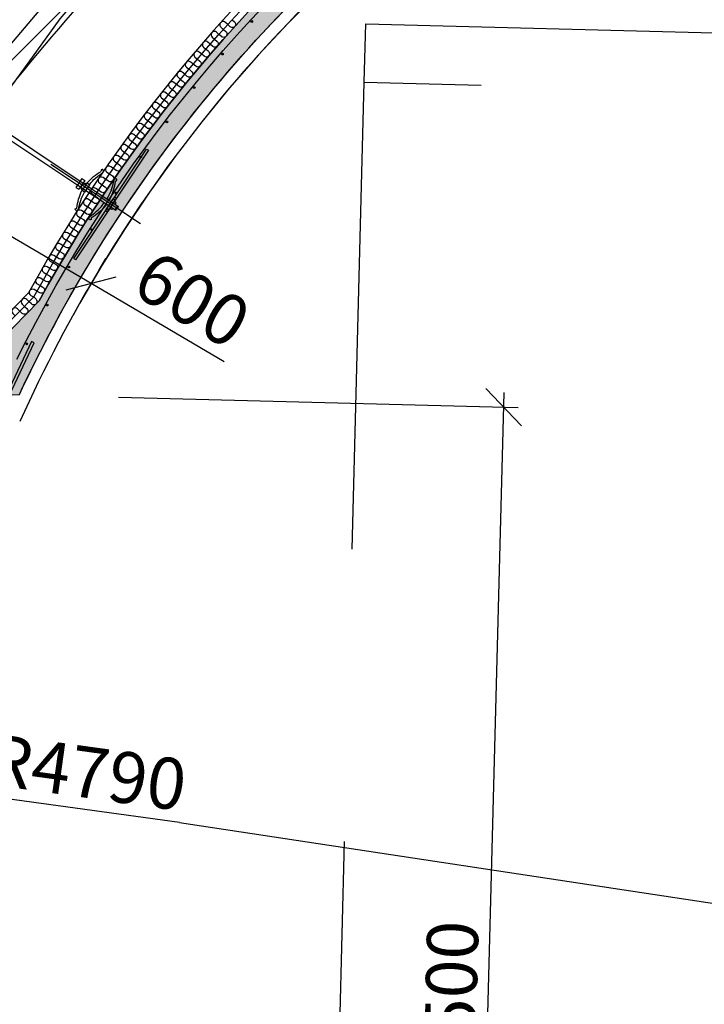
# Model space of a CAD drawing. Units: metres. Extents: x -7.4 to 23.9, y -15.1 to 9.4.
# Drawn here: x -5.1 to -2.7, y 1.8 to 5.1 of the extents above; entities that cross this region are included whole.
import ezdxf

# ---------------------------------------------------------------- set-up
doc = ezdxf.new("R2010")
doc.units = ezdxf.units.M
doc.header["$PDMODE"] = 1
doc.linetypes.add('XREF1$0$CENTER', pattern=[16, 10, -2, 2, -2])
doc.linetypes.add('XREF1$0$HIDDEN', pattern=[3, 2, -1])
doc.layers.get('0').update_dxf_attribs({"linetype": 'CONTINUOUS'})
doc.layers.get('Defpoints').update_dxf_attribs({"linetype": 'CONTINUOUS'})
for name, color, linetype in [('b_Arm_50', 5, 'CONTINUOUS'), ('B_FORM_25', 2, 'CONTINUOUS'), ('b_maal_50', 2, 'CONTINUOUS'), ('XREF1$0$Armering', 5, 'CONTINUOUS'), ('XREF1$0$b_Arm_50', 5, 'CONTINUOUS'), ('XREF1$0$B_FJELL_SPR_1', 2, 'XREF1$0$FJELLKONTUR_SPRENGT1'), ('XREF1$0$B_FORM_35', 7, 'CONTINUOUS'), ('XREF1$0$B_FORM_50', 5, 'CONTINUOUS'), ('XREF1$0$B_FORM_CE_25', 2, 'XREF1$0$CENTER'), ('XREF1$0$B_FORM_HI_25', 2, 'XREF1$0$HIDDEN'), ('XREF1$0$B_FORM_HI_50', 5, 'XREF1$0$HIDDEN'), ('XREF1$0$B_RASTER', 253, 'CONTINUOUS'), ('XREF1$0$Bolter', 7, 'CONTINUOUS'), ('XREF1$0$Kjørekasse', 2, 'XREF1$0$HIDDEN'), ('XREF1$0$Lysbolt', 7, 'CONTINUOUS'), ('XREF1$0$Myk isolasjon 45mm', 2, 'CONTINUOUS'), ('XREF1$0$Myk isolasjon 45mm_Omriss', 2, 'CONTINUOUS')]:
    doc.layers.add(name, color=color, linetype=linetype)
doc.layers.add('XREF1$0$B_HJ', color=6, linetype='CONTINUOUS', plot=False)
doc.styles.add('ISOAAJ', font='iso3098.shx')
doc.linetypes.add('XREF1$0$FJELLKONTUR_SPRENGT1', pattern='A,15,[2,ltypeaaj.shx,S=2,R=0,X=0,Y=-3],0', length=15)
doc.dimstyles.new('Brudraw_met-mm', dxfattribs={"dimscale": 0.001, "dimtxt": 3.5, "dimasz": 2.5, "dimexe": 1, "dimexo": 2, "dimgap": 0.8, "dimtad": 1, "dimdec": 0, "dimlfac": 1000, "dimzin": 0, "dimdsep": 46, "dimtxsty": 'ISOAAJ', "dimblk1": 'OBLIQUE', "dimblk2": 'OBLIQUE', "dimsah": 1, "dimcen": 4, "dimdle": 1, "dimclrd": 2, "dimclre": 2, "dimclrt": 7, "dimadec": 0, "dimazin": 0, "dimtfac": 1, "dimtdec": 0, "dimtmove": 0, "dimatfit": 3, "dimldrblk": 'OBLIQUE', "dimfxl": 1, "dimtolj": 1, "dimtzin": 0, "dimarcsym": 0})
doc.dimstyles.new('Brudraw_met-mm$4', dxfattribs={"dimscale": 0.001, "dimtxt": 3.5, "dimasz": 2.5, "dimexe": 1, "dimexo": 2, "dimgap": 0.8, "dimtad": 1, "dimdec": 0, "dimlfac": 1000, "dimzin": 0, "dimdsep": 46, "dimtxsty": 'ISOAAJ', "dimblk1": 'OBLIQUE', "dimsah": 1, "dimcen": 4, "dimdle": 1, "dimclrd": 2, "dimclre": 2, "dimclrt": 7, "dimadec": 0, "dimazin": 0, "dimtfac": 1, "dimtdec": 0, "dimtmove": 0, "dimatfit": 3, "dimldrblk": 'OBLIQUE', "dimfxl": 1, "dimtolj": 1, "dimtzin": 0, "dimarcsym": 0})

# ---------------------------------------------------------------- blocks, each defined once
blk = doc.blocks.new('_OBLIQUE')
at = {"color": 0, "linetype": 'ByBlock'}
blk.add_line((-0.4999999999999999, -0.4999999999999999), (0.4999999999999999, 0.4999999999999999), dxfattribs=at)
blk = doc.blocks.new('*D209')
at = {"layer": 'b_maal_50', "color": 2, "lineweight": -2, "transparency": 16777216}
for p, q in [((-3.488528353223847, 0.2585332546039775), (-3.394798719020697, 3.857338375302685)), ((-4.714551394996558, 3.841693921896536), (-3.346117459755327, 3.806053533523288)), ((-3.597035351651164, 0.3113762370604929), (-3.43724351144445, 0.3072145138693478))]:
    blk.add_line(p, q, dxfattribs=at)
at = {"layer": 'Defpoints', "color": 0, "transparency": 16777216}
for p in [(-4.814517496041325, 3.844297504410563), (-3.39610051027771, 3.807355324780302), (-3.697001452695931, 0.3139798195745197)]:
    blk.add_point(p, dxfattribs=at)
at = {"layer": 'b_maal_50', "color": 2, "lineweight": -2, "transparency": 16777216, "xscale": 0.125, "yscale": 0.125, "zscale": 0.125}
for p, rotation in [((-3.39610051027771, 3.807355324780302), 88.50808851871022), ((-3.487226561966834, 0.3085163051263612), 268.5080885187102)]:
    blk.add_blockref('_OBLIQUE', p, dxfattribs=dict(at, rotation=rotation))
at = {"layer": 'b_maal_50', "color": 7, "transparency": 16777216, "insert": (-3.576334740730141, 1.784253208847364), "char_height": 0.175, "attachment_point": 5, "rotation": 88.50808851871022, "style": 'ISOAAJ'}
blk.add_mtext('\\A1;3500', dxfattribs=at)
blk = doc.blocks.new('*D219')
at = {"layer": 'b_maal_50', "color": 2, "lineweight": -2, "transparency": 16777216}
blk.add_line((-4.505331627076109, 2.385344617232744), (-5.297925345136695, 2.494960717872223), dxfattribs=at)
at = {"layer": 'b_maal_50', "color": 2, "transparency": 16777216}
blk.add_solid([(-5.295071250783439, 2.515597624694721), (-5.30077943948995, 2.474323811049724), (-5.421746786071687, 2.512085283991756)], dxfattribs=at)
at = {"layer": 'Defpoints', "color": 0, "transparency": 16777216}
for p in [(-5.421746786071687, 2.512085283991756), (-0.6769091694416429, 1.855871910291079)]:
    blk.add_point(p, dxfattribs=at)
at = {"layer": 'b_maal_50', "color": 7, "transparency": 16777216, "insert": (-4.822250708196975, 2.557888254246408), "char_height": 0.175, "attachment_point": 5, "rotation": 352.1259146269808, "style": 'ISOAAJ'}
blk.add_mtext('\\A1;R4790', dxfattribs=at)
blk = doc.blocks.new('*D234')
at = {"layer": 'b_maal_50', "color": 2, "lineweight": -2, "transparency": 16777216}
for p, q in [((-5.276503558682382, 4.619741460999711), (-5.300791430704566, 4.578345457415703)), ((-5.36921911657817, 4.560522668464947), (-4.808594128348854, 4.23159265620134)), ((-4.759003807865245, 4.316113897197528), (-4.783291679887428, 4.274717893613521)), ((-4.808594128348854, 4.23159265620134), (-4.352425893635564, 3.963949532564591))]:
    blk.add_line(p, q, dxfattribs=at)
at = {"layer": 'Defpoints', "color": 0, "transparency": 16777216}
for p in [(-5.327108455605233, 4.53349098617535), (-4.809608704788095, 4.229863422373167), (-4.808594128348854, 4.23159265620134)]:
    blk.add_point(p, dxfattribs=at)
at = {"layer": 'b_maal_50', "color": 2, "lineweight": -2, "transparency": 16777216, "xscale": 0.125, "yscale": 0.125, "zscale": 0.125}
for p, rotation in [((-5.326093879165991, 4.535220220003523), 149.5989899371869), ((-4.808594128348854, 4.23159265620134), 329.5989899371869)]:
    blk.add_blockref('_OBLIQUE', p, dxfattribs=dict(at, rotation=rotation))
at = {"layer": 'b_maal_50', "color": 7, "transparency": 16777216, "insert": (-4.462082220650349, 4.176112389207244), "char_height": 0.175, "attachment_point": 5, "rotation": 329.5989899371869, "style": 'ISOAAJ'}
blk.add_mtext('\\A1;600', dxfattribs=at)
blk = doc.blocks.new('XREF1$0$Bolt 2')
at = {"color": 7, "linetype": 'Continuous'}
for points in [[(-0.007946895810362786, -0.0980780947055635), (-0.01606815700980979, -0.09807785123746893, 0.08128886965876235), (-0.0764551205758992, -0.1162828841905892), (-0.0813342284602343, -0.113693510876038), (-0.08391935348228685, -0.1157807021144261), (-0.08495343534397559, -0.1176781881503146), (-0.08107598959051643, -0.1226118487092043), (-0.07645534371405782, -0.1237258831560037, -0.08420240578241822), (-0.01606845896205167, -0.1081494512317303), (-0.007952640463570582, -0.1081496945433909)], [(0.008014515298584879, -0.09807857323801805), (0.01414664297388457, -0.09807875709055303, -0.08087575289759183), (0.07453250476444939, -0.1166235730696661), (0.07941177798400911, -0.1136983301174768), (0.0819967778486741, -0.1157856763701428), (0.08303074593621407, -0.1176832243971884), (0.07915300435959916, -0.1226166524455774), (0.07453229169530617, -0.1237304098348257, 0.08420240578241822), (0.01414634102346257, -0.1081503570775411), (0.008000467171571657, -0.1081501728321008)]]:
    blk.add_lwpolyline(points, format="xyb", dxfattribs=at)
at = {"layer": 'XREF1$0$B_FORM_50', "flags": 128}
for points in [[(-0.008014429542988921, -0.6000296791109214), (-0.008002945341104795, -0.2169742263176886)], [(0.007985570208377535, -0.6000373899581266), (0.007997039029759012, -0.2174944641265046)]]:
    blk.add_lwpolyline(points, dxfattribs=at)
at = {"layer": 'XREF1$0$B_FORM_CE_25', "flags": 128}
blk.add_lwpolyline([(1.000399763029236e-11, 0.03559999999924734), (-4.548805776494191e-12, -0.332353526879162)], dxfattribs=at)
at = {"layer": 'XREF1$0$B_FORM_HI_25', "flags": 128}
for points in [[(-0.00803403620466181, -1.254009706626676), (-0.008014429542988921, -0.6000296791109214)], [(0.007965963788591601, -1.25401018631601), (0.007985570208377535, -0.6000373899581266)]]:
    blk.add_lwpolyline(points, dxfattribs=at)
at = {"layer": 'XREF1$0$B_FORM_HI_50', "flags": 128}
blk.add_lwpolyline([(0.2247435179584345, -0.08123206936254412), (-0.2252564818393297, -0.08121857818190481), (-0.2252567216825416, -0.08921857817830947), (0.2247432781152239, -0.08923206935896388)], close=True, dxfattribs=at)
at = {"layer": 'XREF1$0$B_HJ', "flags": 128}
blk.add_lwpolyline([(0.06230941223202624, -3.637978807091713e-12), (-0.0623094122320258, -3.637978807091713e-12)], dxfattribs=at)
at = {"layer": 'XREF1$0$Lysbolt'}
for points in [[(-0.007999308428224605, -0.09566510906006442), (-0.007998255907296858, -0.06055834237122504)], [(-0.007998329547263427, -0.06301441621326376), (0.008022197033823897, -0.06301489652833325)], [(-0.007998255907296858, -0.06055834237122504), (0.00801634840081622, -0.06055882248620392)], [(0.008000691570486218, -0.09566558874940068), (0.00801634840081622, -0.06055882248620392)], [(-0.02025672178065063, -0.08922472415878957), (0.01974327820112309, -0.08922592337848378)], [(-0.02025648192906138, -0.0812247241641959), (0.01974351804816665, -0.08122592338025392)], [(-0.008002945341104795, -0.2169742263176886), (-0.007999308428224605, -0.09566510906006442)], [(0.007997039062502598, -0.2174944641265029), (0.008000691570486218, -0.09566558874940068)], [(-0.07549563794964342, -0.1687304098340991), (-0.08011635061575495, -0.1698441672233475), (-0.08399409219055132, -0.1747775952717365), (-0.08296012409755349, -0.1766751433060598), (-0.08037512424198212, -0.1787624895550834), (-0.07549586109689654, -0.1761734087995173)], [(-0.01510968728234774, -0.1843104625877494), (-0.01510998923640772, -0.1943820625820099)], [(0.01510481075547387, -0.1943829684314569), (-0.01510998923640772, -0.1943820625820099)], [(0.0151051127049886, -0.1843113684371964), (-0.01510968728234774, -0.1843104625877494)], [(0.0151051127049886, -0.1843113684371964), (0.01510481075547387, -0.1943829684314569)], [(0.07549199746881596, -0.1687349365092832), (0.08011264334163526, -0.1698489709633595), (0.0839900890941867, -0.17478263152225), (0.08295600722703877, -0.1766801175544988), (0.08037088220953637, -0.178767308785611), (0.07549177432156196, -0.1761779355001671)], [(-0.01800328213539615, -0.2174936846277005), (-0.01800292236657652, -0.2054936846252549)], [(0.01799671785192913, -0.2174947639214224), (-0.01800328213539615, -0.2174936846277005)], [(0.0179970776134728, -0.2054947639262537), (-0.01800292236657652, -0.2054936846252549)], [(0.01799671785192913, -0.2174947639214224), (0.0179970776134728, -0.2054947639262537)]]:
    blk.add_lwpolyline(points, dxfattribs=at)
for points in [[(-0.02025660185503098, -0.08522472416864701, -0.4142135623731616), (-0.02425672177454219, -0.08922460422530065), (-0.0202567217800933, -0.08922472415854887), (-0.02025648192906138, -0.0812247241641959)], [(-0.02025660185503098, -0.08522472416864701, 0.4142135623731616), (-0.02425648192987451, -0.08122460423822275), (-0.02025648192906138, -0.0812247241641959), (-0.0202567217800933, -0.08922472415854887)], [(0.01974339812674097, -0.08522592338106882, -0.4142135623731616), (0.0237435180444332, -0.08122604330258643), (0.01974351804816665, -0.08122592338025392), (0.01974327820167954, -0.08922592337824398)], [(0.01974339812674097, -0.08522592338106882, 0.4142135623731616), (0.0237432781997664, -0.08922604329330142), (0.01974327820167954, -0.08922592337824398), (0.01974351804816665, -0.08122592338025392)]]:
    blk.add_lwpolyline(points, format="xyb", dxfattribs=at)
at = {"layer": 'XREF1$0$Lysbolt', "color": 2}
for points in [[(-0.01393949850338316, -0.07377975400725667), (-0.01393971688488405, -0.08122996977311203)], [(-0.007977975811479077, -0.0737799327520694), (-0.01393949850338316, -0.07377975400725667)], [(0.008011319995751887, -0.0737804121176211), (0.01402201555553217, -0.07378059231035117)], [(0.01402201555644211, -0.07378059231398915), (0.0140217872168833, -0.08123080806893057)]]:
    blk.add_lwpolyline(points, dxfattribs=at)
at = {"layer": 'XREF1$0$Lysbolt'}
for centre in [(-0.02425660185493639, -0.08522460423176348), (0.02374339812119119, -0.08522604330340222)]:
    blk.add_circle(centre, 0.003999999999999995, dxfattribs=at)
for centre, radius, start, end in [((0.01080050037398905, 0.0004119505319977179), 0.1965437639222675, 243.9554768235104, 262.1755535438276), ((0.0006271102138279971, 0.001496483266237192), 0.1864721639222674, 245.9065690832735, 265.1589246723841), ((-2.392558599684236e-06, -0.1878221183760651), 0.01647034745684973, 203.4712059549719, 336.5253585305765), ((-0.01164064462591341, 0.0003325464967911529), 0.1965437639222675, 277.8210109413378, 296.316113466989), ((-0.0006205435865931364, 0.001496520657379818), 0.1864721639222674, 274.837639813039, 294.0899954023399)]:
    blk.add_arc(centre, radius, start, end, dxfattribs=at)
blk = doc.blocks.new('XREF1$0$Armering ø6')
at = {"layer": 'XREF1$0$b_Arm_50'}
h = blk.add_hatch(color=256, dxfattribs=at)
h.dxf.hatch_style = 1
edge = h.paths.add_edge_path()
edge.add_arc((6.661338147750939e-16, 8.881784197001252e-16), 0.003, 0, 360)
blk.add_circle((6.661338147750939e-16, 8.881784197001252e-16), 0.003, dxfattribs=at)
blk = doc.blocks.new('XREF1')
at = {"layer": 'XREF1$0$B_RASTER'}
h = blk.add_hatch(dxfattribs=at)
h.set_pattern_fill('ANSI31', color=256, scale=0.5)
h.set_pattern_definition([(45, (0.0003937996636231844, -7.875993271788673e-06), (-0.04419417382415922, 0.04419417382415922), [])])
edge = h.paths.add_edge_path()
edge.add_line((-4.444388594815274, 5.78257584290562), (-4.791970392589606, 5.395497093471461))
edge.add_line((-4.791970392589606, 5.395497093471461), (-5.233895871525256, 4.874429543105788))
edge.add_line((-5.233895871525256, 4.874429543105788), (-5.487133988136515, 4.467500642032773))
edge.add_line((-5.487133988136515, 4.467500642032773), (-5.592662829935878, 4.153858783243617))
edge.add_line((-5.592662829935878, 4.153858783243617), (-5.863523068149708, 3.494023407012667))
edge.add_line((-5.863523068149708, 3.494023407012667), (-6.032810817135759, 3.054133103356447))
edge.add_line((-6.032810817135759, 3.054133103356447), (-6.128740434787599, 2.343541074369616))
edge.add_line((-6.128740434787599, 2.343541074369616), (-6.162597984585047, 1.644228336776059))
edge.add_line((-6.162597984585047, 1.644228336776059), (-6.02716778539664, 0.8828798135437061))
edge.add_line((-6.02716778539664, 0.8828798135437061), (-6.021524913816988, 0.5896195846871768))
edge.add_line((-6.021524913816988, 0.5896195846871768), (-5.739763349035465, -0.2460226443000604))
edge.add_line((-5.739763349035465, -0.2460226443000604), (-5.565504268526295, -0.4998987787190297))
edge.add_line((-5.565504268526295, -0.4998987787190297), (-5.469979405550948, -0.5233118974539392))
edge.add_spline(control_points=[(-5.46997940555095, -0.5233118974539384), (-5.683858819806686, -0.1589720884345051), (-5.947946938543738, 0.2908973629092851), (-5.909763991467828, 1.057092507626456), (-6.16656211429129, 1.840785598098524), (-6.03634054635183, 2.996986583445841), (-5.566652513779442, 3.840262597687122), (-5.398651926568107, 4.475529569114766), (-5.015680859882449, 5.022952825372386), (-4.440754131965038, 5.618653998394596), (-3.86083065665681, 6.308891117975656), (-2.997952409689203, 6.542680234379287), (-2.261529960093039, 7.102579100184803), (-1.143723655767167, 7.224341342632741), (0.1406596794728601, 7.494967386658133), (1.483023110381467, 7.294551628084151), (2.543521475434464, 6.985119015576718), (3.117782608137858, 6.553642466103889), (3.655472305842958, 6.463203957933716), (4.115242056201767, 5.8873711353921), (4.81995057578915, 5.537880808075165), (5.481888564999378, 4.59329818283984), (5.796184675539362, 3.671593631977494), (6.122715585104826, 2.719288535837724), (6.198983423518706, 1.978289317227272), (6.129899429850971, 1.262403259387095), (6.044310454076817, 0.5815919016656709), (5.853092993999642, 0.02897881227670684), (5.76541707391343, -0.4374051144391294), (5.67730070401608, -0.5980619604275728), (5.646408694442081, -0.6543853522126071)], knot_values=[0, 0, 0, 0, 1.217247478747152, 1.502999238231431, 2.272887165168057, 3.657215285697373, 4.831074417841733, 5.153585227289764, 5.613869775489962, 6.802098031169808, 7.682727877583606, 8.206042959359282, 9.43076276972321, 10.37034480733767, 11.51893831251227, 13.3602095325617, 14.37199603155459, 14.78111631554101, 15.49871678753191, 15.89633798594539, 16.93061930078758, 17.79724103333692, 19.26883928201687, 19.84668951311548, 20.81448431812069, 21.46971353266947, 22.00481730252289, 22.86609463758788, 23.22150715456416, 23.41337311540864, 23.41337311540864, 23.41337311540864, 23.41337311540864], degree=3, periodic=0)
edge.add_line((5.646408694442078, -0.6543853522126097), (5.818532699527038, -0.5470544657737815))
edge.add_line((5.818532699527038, -0.5470544657737815), (5.942766503224473, -0.09423162029365084))
edge.add_line((5.942766503224473, -0.09423162029365084), (6.14222244157407, 0.6732247028656158))
edge.add_line((6.14222244157407, 0.6732247028656158), (6.22200488097916, 1.211440789577653))
edge.add_line((6.22200488097916, 1.211440789577653), (6.271868985690071, 1.879227417148962))
edge.add_line((6.271868985690071, 1.879227417148962), (6.134376044021622, 2.852746260595096))
edge.add_line((6.134376044021622, 2.852746260595096), (5.941069733768529, 3.438557631473407))
edge.add_line((5.941069733768529, 3.438557631473407), (5.626463466781326, 4.254190171685851))
edge.add_line((5.626463466781326, 4.254190171685851), (5.423253622209035, 4.799997141136474))
edge.add_line((5.423253622209035, 4.799997141136474), (4.88074578324945, 5.511525478591775))
edge.add_line((4.88074578324945, 5.511525478591775), (4.054849896925337, 6.146458092942061))
edge.add_line((4.054849896925337, 6.146458092942061), (3.761021608191959, 6.432177765440265))
edge.add_line((3.761021608191959, 6.432177765440265), (3.093951767610609, 6.7258341065136))
edge.add_line((3.093951767610609, 6.7258341065136), (2.744534338844519, 6.94012384107214))
edge.add_line((2.744534338844519, 6.94012384107214), (2.38717553571598, 7.090920385522991))
edge.add_line((2.38717553571598, 7.090920385522991), (1.775694995332939, 7.297273451503014))
edge.add_line((1.775694995332939, 7.297273451503014), (1.067136306643308, 7.384355845294498))
edge.add_line((1.067136306643308, 7.384355845294498), (-0.08435320569487814, 7.49546904686346))
edge.add_line((-0.08435320569487814, 7.49546904686346), (-1.235842557867517, 7.328799244512954))
edge.add_line((-1.235842557867517, 7.328799244512954), (-2.172916724262769, 7.138319436430138))
edge.add_line((-2.172916724262769, 7.138319436430138), (-2.712925696216159, 6.860536432510883))
edge.add_line((-2.712925696216159, 6.860536432510883), (-3.276758310763475, 6.590690017916889))
edge.add_line((-3.276758310763475, 6.590690017916889), (-3.777060731239699, 6.392273620512284))
edge.add_line((-3.777060731239699, 6.392273620512284), (-4.444388594815274, 5.78257584290562))
h = blk.add_hatch(color=256, dxfattribs=at)
h.dxf.hatch_style = 1
edge = h.paths.add_edge_path()
edge.add_arc((-0.6778305856266251, 1.805891872724305), 4.829983212943195, 127.16030693038601, 154.9558636936864, ccw=False)
edge.add_arc((0.02284690894291121, 0.8810426547516172), 5.990282733561795, 49.856766740675994, 127.15792907486079, ccw=False)
edge.add_arc((0.7712336689770929, 1.768121022299016), 4.82968343729916, 22.06227839177359, 49.85905831989061, ccw=False)
edge.add_line((5.247268962323105, 3.582218637435178), (5.426343767811894, 3.564523110584744))
edge.add_line((5.426343767811894, 3.564523110584744), (5.445089362725715, 3.571746296907044))
edge.add_line((5.445089362725715, 3.571746296907044), (5.405384530938333, 3.671295306486489))
edge.add_line((5.405384530938333, 3.671295306486489), (5.196602107748733, 3.906096090972056))
edge.add_arc((0.7699754269142876, 1.766924934043477), 4.916408954726054, 25.79219591756978, 49.85683480119256)
edge.add_arc((0.02284697978201135, 0.8810453754004053), 6.075280608064464, 49.85678277112565, 127.1579451053105)
edge.add_arc((-0.6767549683381922, 1.804762649590808), 4.916532872196138, 127.1623064718814, 151.2296626859955)
edge.add_line((-4.986371219148329, 4.1710896037834), (-5.207919369427234, 3.945495742272064))
edge.add_line((-5.207919369427234, 3.945495742272064), (-5.251685148552951, 3.850312234966968))
edge.add_line((-5.251685148552951, 3.850312234966968), (-5.232504374257444, 3.841735352138321))
edge.add_line((-5.232504374257444, 3.841735352138321), (-5.053708268941547, 3.850502431725578))
blk.add_spline([(-5.46997940555095, -0.5233118974539384), (-5.921840054800806, 0.6069594762328396), (-5.927337431876351, 0.8926583507382366), (-6.062170062576608, 1.650647520674868), (-5.935276721684535, 3.029147584267712), (-5.498919965012759, 4.118889775350355), (-5.396072542641297, 4.424562197924538), (-5.152877101462255, 4.815353501181906), (-4.373287315211432, 5.712084315177592), (-3.723148262952578, 6.306077698240693), (-3.236692993642317, 6.499002413542194), (-2.139458672970437, 7.043075441211799), (-1.218706386149752, 7.230237487904531), (-0.0819588612647073, 7.39477351677665), (1.748961026986219, 7.199806677058928), (2.698695534191938, 6.850928065838635), (3.047453881390219, 6.637042530963885), (3.704231520819472, 6.34791700502871), (3.989298062767126, 6.070717286252193), (4.809272658146289, 5.440336844642155), (5.334722465585392, 4.751181037012974), (5.892979354177044, 3.389582472142301), (6.064621977414092, 2.837812864906624), (6.171343644031304, 1.875920318688743), (6.122553042507311, 1.222510186535025), (6.044089338065466, 0.6931903478773336), (5.826475553345129, -0.1401420519466159), (5.732441453306833, -0.482889255076568), (5.646408694442081, -0.6543853522126071)], degree=3)
at = {"layer": 'XREF1$0$Armering', "flags": 128}
blk.add_lwpolyline([(-5.062302482676627, 3.971149826605321, -0.1163998595455408), (-3.631611028527517, 5.702957040001146, -0.3506906324276204), (3.923467989431622, 5.506091448276185, -0.1052680476316036), (5.17791966498026, 3.889483856558747, -0.1076327156001731)], format="xyb", dxfattribs=at)
blk.add_lwpolyline([(-5.088772017124441, 3.846534370042535), (-5.003607551353747, 4.027495729923566), (-5.012655619347797, 4.031753953212101), (-5.097821975818105, 3.850788575885871)], dxfattribs=at)
at = {"layer": 'XREF1$0$B_FJELL_SPR_1', "flags": 128}
blk.add_lwpolyline([(-5.739763349035467, -0.2460226443000586), (-5.565504268526296, -0.4998987787190297), (-5.143471431109425, -0.603338915922075), (-5.113518257367179, -1.066939656806093), (-5.028045556478023, -1.347644060823754), (-4.753509814549217, -1.437897613919873), (-4.514485513057961, -1.436952932782029), (-4.40975557266864, -1.253861589753825), (-4.306275199803527, -0.7546032432285337), (-4.08197729637829, -0.5850914882894287), (-2.969737268134292, -0.5176181373958766), (-2.118675453256832, -0.619645270972021), (-1.099501145614526, -0.5664348570150812), (-0.4998305052238439, -0.6121704450333656), (0.4991353779131765, -0.6648960972111047), (0.8635930534627152, -0.6659496561622964), (2.178199218571675, -0.6537278152293693), (2.811188385095995, -0.7214868370416117), (3.002279056220129, -1.043929746481904), (3.16588792290214, -1.528080600715149), (3.384405415334347, -1.674764148280842), (3.932894319027151, -1.70772663350025), (4.227798580480326, -1.615222260055758), (4.444149601879109, -1.21388235160175), (4.858154163604591, -0.8021842250051385), (5.50344115773018, -0.7435352208767108), (5.81853269952704, -0.5470544657737815), (5.942766503224497, -0.09423162029371568), (6.142222441574069, 0.6732247028656291), (6.222004880979159, 1.211440789577652), (6.27186898569007, 1.879227417148964), (6.134376044021623, 2.85274626059509), (5.941069733768532, 3.438557631473384), (5.626463466781311, 4.254190171685896), (5.423253622209039, 4.799997141136472), (4.880745783249452, 5.511525478591776), (4.054849896925338, 6.146458092942061), (3.761021608191956, 6.432177765440266), (3.093951767610609, 6.7258341065136), (2.744534338844518, 6.940123841072141), (2.387175535715986, 7.090920385522993), (1.77569499533294, 7.297273451503014), (1.06713630664331, 7.384355845294498), (-0.08435320569487718, 7.49546904686346), (-1.235842557867517, 7.328799244512955), (-2.172916724262769, 7.138319436430138), (-2.712925696216161, 6.860536432510881), (-3.276758310763476, 6.590690017916889), (-3.777060731239699, 6.392273620512284), (-4.444388594815274, 5.78257584290562), (-4.791970392589607, 5.39549709347146), (-5.233895871525256, 4.874429543105788), (-5.487133988136515, 4.467500642032772), (-5.592662829935878, 4.153858783243616), (-5.863523068149708, 3.494023407012665), (-6.032810817135759, 3.054133103356446), (-6.128740434787599, 2.343541074369617), (-6.162597984585047, 1.644228336776057), (-6.02716778539664, 0.8828798135437044), (-6.021524913816988, 0.5896195846871768)], close=True, dxfattribs=at)
at = {"layer": 'XREF1$0$B_FORM_35', "flags": 128}
blk.add_lwpolyline([(-5.053708268941545, 3.85050243172558, -0.1218791593104344), (-3.595368199287337, 5.655140125330008, -0.3506906324276203), (3.884785946232506, 5.460225343864082, -0.1218845756568559), (5.247268962323111, 3.582218637435178), (5.426343767811893, 3.564523110584744), (5.445089362725715, 3.571746296907044), (5.405384530938333, 3.671295306486489), (5.196602107748734, 3.906096090972055, 0.1053893997340209), (3.939582900738626, 5.525204523428415, 0.3506906324276203), (-3.646709396001885, 5.722882885237749, 0.1054013880302598), (-4.986371219148329, 4.1710896037834), (-5.207919369427232, 3.945495742272067), (-5.251685148552951, 3.850312234966968), (-5.233439438786713, 3.842153475973219)], format="xyb", close=True, dxfattribs=at)
for points in [[(-5.046218051624056, 3.86645703408893, -0.1209534218930385), (-3.595368199287337, 5.655140125330008, -0.3506906324276203), (3.884785946232506, 5.460225343864082, -0.1209593206290714), (5.240622743875877, 3.598531742202028, -0.1209593206290714)], [(-5.046218051624058, 3.866457034088925, -0.1209534218930387), (-3.595368199287336, 5.655140125330004, -0.3506906324276204), (3.884785961192195, 5.460225331247552, -0.1209593206290715), (5.240622735022849, 3.598531763818838, -0.1209593206290715)], [(-5.046218051624058, 3.866457034088925, -0.1209534218930387), (-3.595368199287336, 5.655140125330004, -0.3506906324276204), (3.884785961192195, 5.460225331247552, -0.1209593206290715), (5.240622735022849, 3.598531763818838, -0.1209593206290715)]]:
    blk.add_lwpolyline(points, format="xyb", dxfattribs=at)
at = {"layer": 'XREF1$0$B_FORM_HI_25'}
for points in [[(5.619161148934865, -0.5869345452035892, 0.3432000548373211), (4.24580117591869, 5.888323468053943, 0.3506906324276204), (-3.933616023729241, 6.101445412393436, 0.3483843359657213), (-5.602190140639604, -0.3856162995125922, 0.3299136825828285)], [(5.246527211535577, 3.474818165784049, 0.127146087586182), (3.858999144110765, 5.429646906420911, 0.3506906324276203), (-3.57120764039837, 5.623261176256126, 0.126252239106047), (-5.05175866342988, 3.758503767021096)]]:
    blk.add_lwpolyline(points, format="xyb", dxfattribs=at)
at = {"layer": 'XREF1$0$B_HJ', "flags": 128}
for points in [[(-5.415491600092043, 3.503083730320205, -0.0245826312137975), (-5.226634229383919, 3.958550780214146), (-5.004597061955814, 4.184642588862005, -0.1052423322089823), (-3.660301082737132, 5.740813753919744, -0.3506906324276204), (3.954088660045372, 5.542404318396227, -0.1052289079760874), (5.215495286890551, 3.918709039763618), (5.424740584708276, 3.683387697444961, -0.02416628530538547), (5.587831802551659, 3.225343790796632, -0.02416628530538547)], [(0.1778451072241448, 6.82930599950246, 0.1702621932398682), (-3.57120764039837, 5.623261176256126, 0.126252239106047), (-5.05175866342988, 3.758503767021096)]]:
    blk.add_lwpolyline(points, format="xyb", dxfattribs=at)
at = {"layer": 'XREF1$0$Kjørekasse', "flags": 128}
for points in [[(-3.873213296557364, 4.920131457186682), (-3.868006131530124, 5.120063659276236), (4.129281952035407, 4.911777058157415), (4.124074787024482, 4.711844856067436)], [(-3.992978092200613, 0.3216908091265216), (-3.873213296557363, 4.92013145718668), (4.124074787008167, 4.711844856067859), (4.004309991381661, 0.1134042080080668)]]:
    blk.add_lwpolyline(points, dxfattribs=at)
at = {"layer": 'XREF1$0$Myk isolasjon 45mm', "flags": 128}
for points in [[(-4.32532984173066, 5.133718507796675), (-4.317042558046746, 5.126157198922526, -1), (-4.332250374919072, 5.109489252310152), (-4.340537658602987, 5.117050561184302), (-4.348824942286901, 5.124611870058452, 0.9999999999999999), (-4.364032759159228, 5.107943923446078), (-4.355745475475313, 5.100382614571928)], [(-4.35550841990947, 5.100338282949331), (-4.347152589341574, 5.092852793101059, -1), (-4.362207913850451, 5.076046980349885), (-4.370563744418347, 5.083532470198157), (-4.378919574986244, 5.091017960046429, 0.9999999999999999), (-4.393974899495121, 5.074212147295254), (-4.385619068927225, 5.066726657446982)], [(-4.385381619296489, 5.066684487470414), (-4.376957935474526, 5.059275438029658, -1), (-4.39185951785509, 5.042333154215177), (-4.400283201677054, 5.049742203655933), (-4.408706885499017, 5.05715125309669, 0.9999999999999999), (-4.42360846787958, 5.040208969282209), (-4.415184784057617, 5.032799919841453)], [(-4.41494696007304, 5.032759915011502), (-4.406456122259525, 5.025427921014468, -1), (-4.421202725509272, 5.008350572540842), (-4.429693563322789, 5.015682566537876), (-4.438184401136305, 5.02301456053491, 0.9999999999999999), (-4.452931004386054, 5.005937212061284), (-4.444440166572537, 4.998605218064251)], [(-4.444201987976238, 4.998567381701778), (-4.435644701008236, 4.991313051788186, -1), (-4.450235100989716, 4.974102056271493), (-4.458792387957717, 4.981356386185086), (-4.467349674925719, 4.988610716098679, 0.9999999999999999), (-4.481940074907199, 4.971399720581987), (-4.473382787939197, 4.964145390668395)], [(-4.473144274502739, 4.964109725914252), (-4.464521248733362, 4.95693366227681, -1), (-4.478954234275784, 4.93959044842737), (-4.487577260045161, 4.946766512064813), (-4.496200285814539, 4.953942575702256, 0.9999999999999999), (-4.510633271356961, 4.936599361852816), (-4.502010245587583, 4.929423298215374)], [(-4.501771417110317, 4.929389808030148), (-4.493083368349749, 4.922292606364564, -1), (-4.507357741349532, 4.904818613868336), (-4.516045790110099, 4.911915815533921), (-4.524733838870667, 4.919013017199505, 0.9999999999999999), (-4.53900821187045, 4.901539024703278), (-4.530320163109883, 4.894441823037694)], [(-4.530081039417317, 4.894410510201454), (-4.521328688873401, 4.887392759656986, -1), (-4.535443264393625, 4.86978943905606), (-4.544195614937542, 4.876807189600528), (-4.552947965481459, 4.883824940144995, 0.9999999999999999), (-4.567062541001684, 4.866221619544069), (-4.558310190457767, 4.859203868999601)], [(-4.558070791399914, 4.859174736111671), (-4.549254865618276, 4.852237019242224, -1), (-4.56320847198705, 4.834505831814405), (-4.572024397768689, 4.841443548683853), (-4.580840323550327, 4.8483812655533, 0.9999999999999999), (-4.594793929919102, 4.830650078125481), (-4.585978004137463, 4.823712361256034)], [(-4.585738349587195, 4.823685410734778), (-4.576859580390937, 4.81682830345054, -1), (-4.590651059298656, 4.798970721088051), (-4.599529828494914, 4.80582782837229), (-4.608408597691173, 4.812684935656527, 0.9999999999999999), (-4.622200076598892, 4.794827353294038), (-4.613321307402634, 4.787970246009801)], [(-4.613081417254033, 4.787945480092422), (-4.604140541682983, 4.781169551612061, -1), (-4.617768748278485, 4.763187056699357), (-4.626709623849536, 4.769962985179718), (-4.635650499420586, 4.776738913660079, 0.9999999999999999), (-4.649278706016088, 4.758756418747375), (-4.640337830445038, 4.751980490267013)], [(-4.640097724611739, 4.75195791100937), (-4.631095484861267, 4.74526372381278, -1), (-4.644559287846866, 4.727157809103489), (-4.653561527597339, 4.73385199630008), (-4.662563767347812, 4.74054618349667, 0.9999999999999999), (-4.676027570333411, 4.72244026878738), (-4.667025330582939, 4.715746081590789)], [(-4.666785028996484, 4.715725690867218), (-4.657722172355892, 4.709113800648828, -1), (-4.671020454081292, 4.690885969141842), (-4.680083310721884, 4.697497859360233), (-4.689146167362477, 4.704109749578623, 0.9999999999999999), (-4.702444449087876, 4.685881918071638), (-4.693381592447284, 4.679270027853248)], [(-4.693141115055467, 4.679251827356411), (-4.684018393845955, 4.672722782979054, -1), (-4.697150050401024, 4.65437454779376), (-4.706272771610536, 4.660903592171117), (-4.715395492820049, 4.667432636548473, 0.9999999999999999), (-4.728527149375117, 4.649084401363179), (-4.719404428165604, 4.642555356985823)], [(-4.719163794930812, 4.642539348226573), (-4.709981966443026, 4.63609369167593, -1), (-4.722945907749435, 4.6176265759266), (-4.732127736237221, 4.624072232477245), (-4.741309564725007, 4.630517889027889, 0.9999999999999999), (-4.754273506031415, 4.612050773278559), (-4.74509167754363, 4.605605116727915)], [(-4.744850908441182, 4.605591301035159), (-4.735610734872353, 4.599229567374758, -1), (-4.748405884774066, 4.58064510404412), (-4.757646058342895, 4.587006837704521), (-4.766886231911725, 4.593368571364922, 0.9999999999999999), (-4.779681381813438, 4.574784108034285), (-4.770441208244609, 4.568422374373883)], [(-4.770200323261109, 4.568410752894486), (-4.760902571651777, 4.562133470221294, -1), (-4.773527868004384, 4.54343320203327), (-4.782825619613715, 4.549710484706463), (-4.792123371223046, 4.555987767379654, 0.9999999999999999), (-4.804748667575653, 4.537287499191631), (-4.795450915966321, 4.531010216518439)], [(-4.795209935097987, 4.531000790217116), (-4.785855377268335, 4.524808479617699, -1), (-4.798309772027219, 4.505993958909346), (-4.807664329856872, 4.512186269508764), (-4.817018887686524, 4.518378580108182, 0.9999999999999999), (-4.829473282445409, 4.49956405939983), (-4.820118724615756, 4.493371748800412)], [(-4.819877667866769, 4.493364518459654), (-4.810467080352544, 4.487257693966917, -1), (-4.822749539659887, 4.468330482559565), (-4.832160127174111, 4.474437307052302), (-4.841570714688336, 4.48054413154504, 0.9999999999999999), (-4.853853173995677, 4.461616920137686), (-4.844442586481454, 4.455510095644949)], [(-4.844201473862292, 4.455505061864959), (-4.834735637850352, 4.44948423041548, -1), (-4.84684514212095, 4.430445899485077), (-4.85631097813289, 4.436466730934557), (-4.86577681414483, 4.442487562384036, 0.9999999999999999), (-4.877886318415428, 4.423449231453633), (-4.868420482403487, 4.417428400004153)], [(-4.86817933392927, 4.41742556320279), (-4.858659035192732, 4.411491224594737, -1), (-4.870594579198636, 4.392343354541432), (-4.880114877935175, 4.398277693149485), (-4.889635176671714, 4.404212031757538, 0.9999999999999999), (-4.901570720677618, 4.385064161704233), (-4.89205042194108, 4.379129823096179)], [(-4.891809257629897, 4.379129183508934), (-4.882235286462907, 4.373281830360575, -1), (-4.893995879416871, 4.35402601067752), (-4.903569850583861, 4.35987336382588), (-4.913143821750851, 4.365720716974239, 0.9999999999999999), (-4.924904414704814, 4.346464897291185), (-4.915330443537825, 4.340617544142825)], [(-4.915089283409086, 4.340619101822786), (-4.905462434561222, 4.334859219531597, -1), (-4.917047100198944, 4.315497048673004), (-4.926673949046807, 4.321256930964194), (-4.936300797894671, 4.327016813255383, 0.9999999999999999), (-4.947885463532393, 4.307654642396791), (-4.938258614684529, 4.301894760105601)], [(-4.938017478757296, 4.301898514923466), (-4.92833855136759, 4.296226581625837, -1), (-4.939746328028757, 4.276759666874288), (-4.949425255418464, 4.282431600171917), (-4.95910418280817, 4.288103533469547, 0.9999999999999999), (-4.970511959469338, 4.268636618717998), (-4.960833032079631, 4.262964685420369)], [(-4.960591940370956, 4.262970637064443), (-4.950861737901555, 4.257387123595986, -1), (-4.962091678609672, 4.237817080929008), (-4.971821881079073, 4.243400594397465), (-4.981552083548474, 4.248984107865922, 0.9999999999999999), (-4.992782024256591, 4.229414065198943), (-4.983051821787189, 4.223830551730487)], [(-4.98281079431045, 4.223838699706718), (-4.973030124479924, 4.218344069563186, -1), (-4.98408129702092, 4.198672523519108), (-4.993861966851446, 4.20416715366264), (-5.003642636681973, 4.209661783806172, 0.9999999999999999), (-5.014693809222969, 4.189990237762093), (-5.004913139392443, 4.184495607618562)], [(-5.004706320868796, 4.184531334761921), (-4.996702269214304, 4.176670824609253, -1), (-5.012511859976232, 4.160572533450391), (-5.020515911630724, 4.168433043603059), (-5.028519963285216, 4.176293553755727, 0.9999999999999999), (-5.044329554047144, 4.160195262596865), (-5.036325502392652, 4.152334752444196)], [(-5.03623693193606, 4.152424940294074), (-5.028232880281569, 4.144564430141406, -1), (-5.044042471043497, 4.128466138982544), (-5.052046522697989, 4.136326649135213), (-5.060050574352481, 4.14418715928788, 0.9999999999999999), (-5.075860165114408, 4.128088868129018), (-5.067856113459916, 4.12022835797635)]]:
    blk.add_lwpolyline(points, format="xyb", dxfattribs=at)
at = {"layer": 'XREF1$0$Myk isolasjon 45mm_Omriss', "flags": 128}
blk.add_lwpolyline([(5.609368074270635, 3.231858313069712, 0.02435555487496962), (5.444090799421684, 3.695486655120279), (5.234383644690551, 3.931327410730206, 0.1050695215158727), (3.968594419352117, 5.559604113364038, 0.3506906324276204), (-3.673892769472379, 5.758744622601737, 0.105084371599219), (-5.022817868022862, 4.198200702657429), (-5.245342958741124, 3.971612060707153, 0.02477116210527816), (-5.436674061565693, 3.510670121156259), (-5.394309138618394, 3.495497339484152, -0.02439281754057568), (-5.207919369427233, 3.945495742272065), (-4.986371219148329, 4.1710896037834, -0.1054013880302598), (-3.646709396001885, 5.722882885237749, -0.3506906324276203), (3.939582900738626, 5.525204523428415, -0.1053893997340209), (5.196602107748734, 3.906096090972055), (5.405384530938333, 3.671295306486486, -0.0239757316856963), (5.566295530832686, 3.218829268523552)], format="xyb", close=True, dxfattribs=at)
at = {"layer": 'XREF1$0$Armering'}
for p, rotation in [((-4.258442553601594, 5.127414107951), 47.14973821244919), ((-4.358750619060245, 5.015894946208497), 48.90944264881704), ((-4.455586870619593, 4.90134813562111), 50.6691470851849), ((-4.548859973113137, 4.783881715810867), 52.42885152155275), ((-4.638481952107659, 4.663606480151514), 54.18855595792061), ((-4.724368276879989, 4.540635871269108), 55.94826039428848), ((-4.8064379401457, 4.415085874043856), 57.70796483065632), ((-4.884613534464519, 4.287074906214113), 59.46766926702419), ((-4.958821325250394, 4.156723706685734), 61.22737370339203), ((-5.02899132031737, 4.024155221652117), 62.98707813975988)]:
    blk.add_blockref('XREF1$0$Armering ø6', p, dxfattribs=dict(at, rotation=rotation))
at = {"layer": 'XREF1$0$Bolter', "xscale": -1, "rotation": 236.4291304037003}
blk.add_blockref('XREF1$0$Bolt 2', (-4.668926479299444, 4.454411410071249), dxfattribs=at)

msp = doc.modelspace()

# ---------------------------------------------------------------- linework, layer by layer
at = {"layer": 'b_Arm_50'}
for p in [(-4.951396035255556, 3.924682566299339), (-4.916009639699595, 3.924682566299339)]:
    msp.add_point(p, dxfattribs=at)
at = {"layer": 'B_FORM_25', "flags": 128}
msp.add_lwpolyline([(-5.575802328383279, 5.05619846612717, -0.06647182413731205), (-4.358927837028534, 6.337213926935399)], format="xyb", dxfattribs=at)
at = {"layer": 'b_maal_50', "color": 2, "flags": 128}
msp.add_lwpolyline([(-4.505331627074205, 2.38534461723024), (-0.6782109607004725, 1.805888859776954)], dxfattribs=at)

# ---------------------------------------------------------------- block references
msp.add_blockref('XREF1', (0, 0))

# ---------------------------------------------------------------- dimensions: what is measured, and where the dimension line sits
at = {"layer": 'b_maal_50'}
for base, p1, p2, angle, picture, middle, dimtype in [((-4.808594128348854, 4.23159265620134), (-5.327108455605233, 4.53349098617535), (-4.809608704788095, 4.229863422373167), 329.5989899371868, '*D234', (-4.526603464226984, 4.066143033806184), 161), ((-3.39610051027771, 3.807355324780302), (-3.697001452695931, 0.3139798195745196), (-4.814517496041325, 3.844297504410564), 88.50808851871022, '*D209', (-3.448877961898063, 1.78093364114198), 160)]:
    dim = msp.add_linear_dim(base=base, p1=p1, p2=p2, angle=angle, dimstyle='Brudraw_met-mm', override={"dimscale": 0.05}, dxfattribs=at)
    dim.commit()
    dim.dimension.update_dxf_attribs({"geometry": picture, "text_midpoint": middle, "dimtype": dimtype})
dim = msp.add_radius_dim(center=(-0.6769091694416429, 1.855871910291079), mpoint=(-5.421746786071687, 2.512085283991756), dimstyle='Brudraw_met-mm$4', override={"dimscale": 0.05}, dxfattribs=at)
dim.commit()
dim.dimension.update_dxf_attribs({"geometry": '*D219', "text_midpoint": (-4.839717765638899, 2.431590384492716), "dimtype": 164})

doc.saveas('drawing.dxf')
